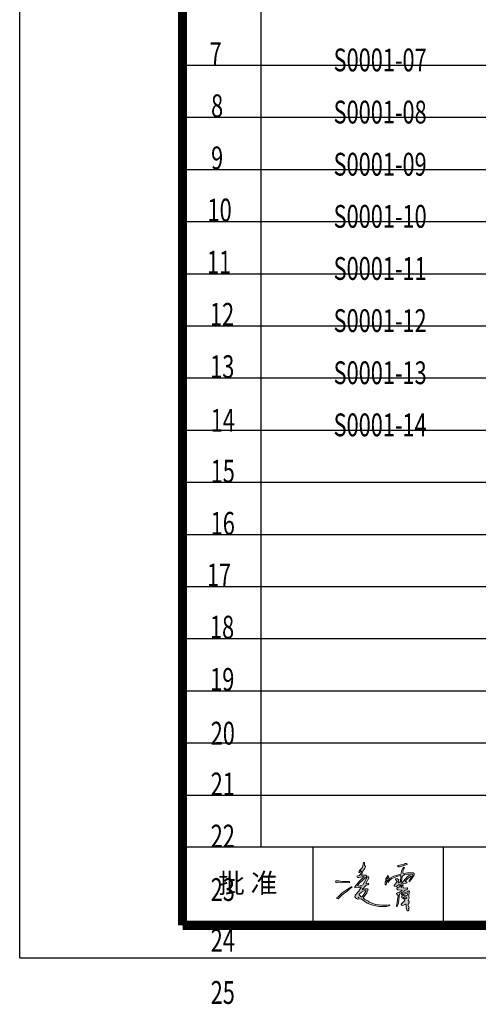
# Model space of a CAD drawing. Units: millimetres. Extents: x 154004 to 344786, y -265220 to -14660.
# Drawn here: x 241352 to 243569, y -157222 to -152464 of the extents above; entities that cross this region are included whole.
import ezdxf
from ezdxf.enums import TextEntityAlignment as Align

# ---------------------------------------------------------------- set-up
doc = ezdxf.new("R2010")
doc.units = ezdxf.units.MM
doc.styles.add('ZD-HZ', font='SIMPLEX.shx', dxfattribs={"width": 0.7, "bigfont": 'GBHZFS.shx'})

msp = doc.modelspace()

# ---------------------------------------------------------------- hatches: boundary and pattern name
at = {"linetype": 'Continuous'}
h = msp.add_hatch(color=7, dxfattribs=at)
h.dxf.hatch_style = 1
h.paths.add_polyline_path([(242992.37059, -156706.06527), (242989.60702, -156704.68349), (242988.22524, -156706.06527), (242990.9888, -156708.82884)], flags=16)
h.paths.add_polyline_path([(243218.98271, -156704.68349), (243217.60093, -156703.30171), (243212.0738, -156703.30171), (243207.92846, -156707.44706), (243217.60093, -156712.97418), (243223.12805, -156707.44706)], flags=16)
h.paths.add_polyline_path([(243232.80052, -156674.28431), (243236.94587, -156675.66609), (243232.80052, -156692.24746), (243232.80052, -156701.91993), (243235.56409, -156708.82884), (243230.03696, -156718.50131), (243232.80052, -156724.02843), (243235.56409, -156724.02843), (243235.56409, -156732.31912), (243230.03696, -156737.84624), (243230.03696, -156744.75515), (243234.1823, -156755.8094), (243231.41874, -156758.57296), (243232.80052, -156766.86365), (243230.03696, -156769.62721), (243225.89162, -156769.62721), (243220.36449, -156755.8094), (243220.36449, -156740.60981), (243217.60093, -156737.84624), (243207.92846, -156743.37337), (243201.01955, -156744.75515), (243196.87421, -156741.99159), (243196.87421, -156737.84624), (243213.45559, -156719.88309), (243210.69202, -156714.35596), (243199.63777, -156706.06527), (243199.63777, -156699.15637), (243206.54668, -156695.01102), (243217.60093, -156695.01102), (243223.12805, -156697.77459), (243227.2734, -156690.86568), (243225.89162, -156685.33856), (243198.25599, -156693.62924), (243198.25599, -156688.10212), (243201.01955, -156685.33856), (243225.89162, -156678.42965)])
h.paths.add_polyline_path([(243025.53334, -156671.52074), (243024.15155, -156670.13896), (243004.80662, -156679.81143), (242993.75237, -156689.4839), (242993.75237, -156693.62924), (243003.42484, -156703.30171), (243006.1884, -156703.30171), (243013.0973, -156696.39281), (243025.53334, -156675.66609)], flags=16)
h.paths.add_polyline_path([(242955.06249, -156654.93937), (242959.20784, -156654.93937), (242935.71755, -156675.66609), (242910.84549, -156693.62924), (242891.50055, -156712.97418), (242885.97343, -156710.21062), (242885.97343, -156706.06527), (242891.50055, -156703.30171), (242910.84549, -156683.95677)])
h.paths.add_polyline_path([(243199.63777, -156653.55759), (243196.87421, -156652.17581), (243196.87421, -156657.70293)], flags=16)
h.paths.add_polyline_path([(242880.4463, -156625.92196), (242895.6459, -156625.92196), (242910.84549, -156628.68552), (242945.39002, -156628.68552), (242948.15359, -156632.83087), (242884.59165, -156635.59443), (242879.06452, -156631.44909)])
h.paths.add_polyline_path([(243131.93049, -156601.0499), (243133.31227, -156599.66812), (243136.07584, -156607.95881), (243129.16693, -156616.24949), (243123.6398, -156645.2669), (243119.49446, -156645.2669), (243119.49446, -156630.06731), (243122.25802, -156624.54018), (243122.25802, -156616.24949)], flags=17)
h.paths.add_polyline_path([(243234.1823, -156599.66812), (243241.09121, -156601.0499), (243241.09121, -156605.19524), (243231.41874, -156610.72237), (243216.21915, -156627.30374), (243217.60093, -156630.06731), (243221.74627, -156630.06731), (243224.50984, -156634.21265), (243221.74627, -156636.97621), (243205.1649, -156638.35799), (243202.40134, -156635.59443), (243203.78312, -156627.30374), (243207.92846, -156627.30374), (243227.2734, -156603.81346)], flags=17)
h.paths.add_polyline_path([(243205.1649, -156560.97824), (243209.31024, -156560.97824), (243210.69202, -156559.59646), (243212.0738, -156562.36002), (243206.54668, -156569.26893), (243206.54668, -156577.55962), (243203.78312, -156583.08674), (243205.1649, -156589.99565), (243227.2734, -156587.23209), (243253.52724, -156587.23209), (243259.05437, -156589.99565), (243259.05437, -156596.90456), (243246.61834, -156617.63127), (243234.1823, -156630.06731), (243234.1823, -156624.54018), (243249.3819, -156601.0499), (243250.76368, -156595.52277), (243248.00012, -156592.75921), (243212.0738, -156595.52277), (243201.01955, -156605.19524), (243195.49243, -156649.41224), (243198.25599, -156650.79402), (243202.40134, -156643.88512), (243206.54668, -156643.88512), (243203.78312, -156652.17581), (243207.92846, -156660.46649), (243224.50984, -156659.08471), (243227.2734, -156660.46649), (243227.2734, -156664.61184), (243223.12805, -156668.75718), (243216.21915, -156670.13896), (243210.69202, -156675.66609), (243188.58352, -156688.10212), (243183.0564, -156732.31912), (243177.52927, -156748.90049), (243173.38393, -156748.90049), (243181.67462, -156696.39281), (243177.52927, -156690.86568), (243174.76571, -156690.86568), (243173.38393, -156686.72034), (243178.91105, -156682.57499), (243187.20174, -156681.19321), (243196.87421, -156675.66609), (243201.01955, -156670.13896), (243180.29284, -156668.75718), (243176.14749, -156664.61184), (243176.14749, -156660.46649), (243180.29284, -156656.32115), (243187.20174, -156656.32115), (243189.9653, -156653.55759), (243189.9653, -156645.2669), (243187.20174, -156642.50334), (243172.00215, -156652.17581), (243162.32968, -156650.79402), (243162.32968, -156648.03046), (243177.52927, -156628.68552), (243169.23859, -156619.01306), (243170.62037, -156614.86771), (243178.91105, -156616.24949), (243184.43818, -156620.39484), (243181.67462, -156630.06731), (243185.81996, -156635.59443), (243192.72887, -156628.68552), (243195.49243, -156602.43168), (243191.34709, -156599.66812), (243176.14749, -156603.81346), (243151.27543, -156614.86771), (243142.98474, -156620.39484), (243131.93049, -156632.83087), (243130.54871, -156628.68552), (243140.22118, -156614.86771), (243160.9479, -156602.43168), (243194.11065, -156592.75921), (243196.87421, -156589.99565), (243198.25599, -156577.55962)])
h.paths.add_polyline_path([(243214.83737, -156541.63331), (243223.12805, -156541.63331), (243224.50984, -156545.77865), (243188.58352, -156558.21468), (243181.67462, -156558.21468), (243178.91105, -156555.45112), (243181.67462, -156551.30577), (243210.69202, -156544.39687)])
h.paths.add_polyline_path([(243014.47909, -156536.10618), (243018.62443, -156536.10618), (243018.62443, -156551.30577), (243024.15155, -156554.06934), (243020.00621, -156565.12359), (243010.33374, -156578.9414), (243004.80662, -156598.28634), (243025.53334, -156598.28634), (243029.67868, -156601.0499), (243029.67868, -156603.81346), (242996.51593, -156634.21265), (242985.46168, -156648.03046), (242990.9888, -156650.79402), (243011.71552, -156643.88512), (243032.44224, -156607.95881), (243037.96937, -156605.19524), (243039.35115, -156612.10415), (243025.53334, -156638.35799), (243031.06046, -156639.73977), (243037.96937, -156636.97621), (243039.35115, -156639.73977), (243035.2058, -156643.88512), (243026.91512, -156646.64868), (243015.86087, -156657.70293), (243015.86087, -156661.84827), (243011.71552, -156661.84827), (243007.57018, -156667.3754), (243010.33374, -156668.75718), (243022.76977, -156663.23006), (243033.82402, -156663.23006), (243036.58759, -156665.99362), (243031.06046, -156682.57499), (243013.0973, -156707.44706), (243021.38799, -156715.73774), (243037.96937, -156724.02843), (243042.11471, -156728.17377), (243073.89568, -156739.22802), (243107.05843, -156743.37337), (243127.78515, -156743.37337), (243141.60296, -156740.60981), (243141.60296, -156744.75515), (243125.02159, -156748.90049), (243087.71349, -156748.90049), (243053.16896, -156741.99159), (243032.44224, -156733.7009), (243003.42484, -156712.97418), (242985.46168, -156714.35596), (242975.78921, -156707.44706), (242973.02565, -156701.91993), (242974.40743, -156695.01102), (242992.37059, -156675.66609), (243003.42484, -156656.32115), (243000.66127, -156654.93937), (242993.75237, -156657.70293), (242973.02565, -156659.08471), (242971.64387, -156654.93937), (242993.75237, -156628.68552), (243011.71552, -156610.72237), (243017.24265, -156607.95881), (243015.86087, -156605.19524), (242990.9888, -156609.34059), (242985.46168, -156609.34059), (242982.69812, -156602.43168), (242995.13415, -156599.66812), (243002.04305, -156589.99565), (243004.80662, -156583.08674), (243003.42484, -156576.17784), (242995.13415, -156585.85031), (242992.37059, -156585.85031), (242990.9888, -156581.70496), (242995.13415, -156574.79606), (243008.95196, -156560.97824)])

# ---------------------------------------------------------------- linework, layer by layer
at = {"color": 7}
for p, q in [((242517.50367, -149848.96258, 490.81727), (242517.50367, -156462.71106, 490.81727)), ((247808.50246, -156462.71106, 490.81727), (242139.57518, -156462.71106, 490.81727)), ((247808.50246, -156840.63955, 490.81727), (242139.57518, -156840.63955, 490.81727))]:
    msp.add_line(p, q, dxfattribs=at)
at = {"color": 0}
for p, q in [((242139.57518, -152683.42621, 490.81727), (247808.50246, -152683.42621, 490.81727)), ((242139.57518, -152935.37854, 490.81727), (247808.50246, -152935.37854, 490.81727)), ((242139.57518, -153187.33086, 490.81727), (247808.50246, -153187.33086, 490.81727)), ((242139.57518, -153439.28318, 490.81727), (247808.50246, -153439.28318, 490.81727)), ((242139.57518, -153691.23551, 490.81727), (247808.50246, -153691.23551, 490.81727)), ((242139.57518, -153943.18783, 490.81727), (247808.50246, -153943.18783, 490.81727)), ((242139.57518, -154195.14015, 490.81727), (247808.50246, -154195.14015, 490.81727)), ((242139.57518, -154447.09248, 490.81727), (247808.50246, -154447.09248, 490.81727)), ((242139.57518, -154699.0448, 490.81727), (247808.50246, -154699.0448, 490.81727)), ((242139.57518, -154950.99712, 490.81727), (247808.50246, -154950.99712, 490.81727)), ((242139.57518, -155202.94945, 490.81727), (247808.50246, -155202.94945, 490.81727)), ((242139.57518, -155454.90177, 490.81727), (247808.50246, -155454.90177, 490.81727)), ((242139.57518, -155706.85409, 490.81727), (247808.50246, -155706.85409, 490.81727)), ((242139.57518, -155958.80641, 490.81727), (247808.50246, -155958.80641, 490.81727)), ((242139.57518, -156210.75874, 490.81727), (247808.50246, -156210.75874, 490.81727))]:
    msp.add_line(p, q, dxfattribs=at)
for p, q in [((242769.45599, -156459.799, 490.81727), (242769.45599, -156837.72748, 490.81727)), ((243399.3368, -156459.799, 490.81727), (243399.3368, -156837.72748, 490.81727))]:
    msp.add_line(p, q)
at = {"color": 7, "elevation": 490.81727}
for points in [[(241352.22417, -156998.10975), (241352.22417, -147644.37975)], [(241352.22417, -156998.10975), (247965.97266, -156998.10975)]]:
    msp.add_lwpolyline(points, dxfattribs=at)
at = {"color": 7, "const_width": 44.09166, "elevation": 490.81727}
for points in [[(242139.57518, -147801.84995), (242139.57518, -156840.63955)], [(247808.50246, -156840.63955), (242139.57518, -156840.63955)]]:
    msp.add_lwpolyline(points, dxfattribs=at)
at = {"color": 7, "linetype": 'Continuous', "lineweight": 0}
for points in [[(243014.47909, -156536.10618), (243018.62443, -156536.10618), (243018.62443, -156551.30577), (243024.15155, -156554.06934), (243020.00621, -156565.12359), (243010.33374, -156578.9414), (243004.80662, -156598.28634), (243025.53334, -156598.28634), (243029.67868, -156601.0499), (243029.67868, -156603.81346), (242996.51593, -156634.21265), (242985.46168, -156648.03046), (242990.9888, -156650.79402), (243011.71552, -156643.88512), (243032.44224, -156607.95881), (243037.96937, -156605.19524), (243039.35115, -156612.10415), (243025.53334, -156638.35799), (243031.06046, -156639.73977), (243037.96937, -156636.97621), (243039.35115, -156639.73977), (243035.2058, -156643.88512), (243026.91512, -156646.64868), (243015.86087, -156657.70293), (243015.86087, -156661.84827), (243011.71552, -156661.84827), (243007.57018, -156667.3754), (243010.33374, -156668.75718), (243022.76977, -156663.23006), (243033.82402, -156663.23006), (243036.58759, -156665.99362), (243031.06046, -156682.57499), (243013.0973, -156707.44706), (243021.38799, -156715.73774), (243037.96937, -156724.02843), (243042.11471, -156728.17377), (243073.89568, -156739.22802), (243107.05843, -156743.37337), (243127.78515, -156743.37337), (243141.60296, -156740.60981), (243141.60296, -156744.75515), (243125.02159, -156748.90049), (243087.71349, -156748.90049), (243053.16896, -156741.99159), (243032.44224, -156733.7009), (243003.42484, -156712.97418), (242985.46168, -156714.35596), (242975.78921, -156707.44706), (242973.02565, -156701.91993), (242974.40743, -156695.01102), (242992.37059, -156675.66609), (243003.42484, -156656.32115), (243000.66127, -156654.93937), (242993.75237, -156657.70293), (242973.02565, -156659.08471), (242971.64387, -156654.93937), (242993.75237, -156628.68552), (243011.71552, -156610.72237), (243017.24265, -156607.95881), (243015.86087, -156605.19524), (242990.9888, -156609.34059), (242985.46168, -156609.34059), (242982.69812, -156602.43168), (242995.13415, -156599.66812), (243002.04305, -156589.99565), (243004.80662, -156583.08674), (243003.42484, -156576.17784), (242995.13415, -156585.85031), (242992.37059, -156585.85031), (242990.9888, -156581.70496), (242995.13415, -156574.79606), (243008.95196, -156560.97824), (243014.47909, -156536.10618)], [(243214.83737, -156541.63331), (243223.12805, -156541.63331), (243224.50984, -156545.77865), (243188.58352, -156558.21468), (243181.67462, -156558.21468), (243178.91105, -156555.45112), (243181.67462, -156551.30577), (243210.69202, -156544.39687), (243214.83737, -156541.63331)], [(243131.93049, -156601.0499), (243133.31227, -156599.66812), (243136.07584, -156607.95881), (243129.16693, -156616.24949), (243123.6398, -156645.2669), (243119.49446, -156645.2669), (243119.49446, -156630.06731), (243122.25802, -156624.54018), (243122.25802, -156616.24949), (243131.93049, -156601.0499)], [(243205.1649, -156560.97824), (243209.31024, -156560.97824), (243210.69202, -156559.59646), (243212.0738, -156562.36002), (243206.54668, -156569.26893), (243206.54668, -156577.55962), (243203.78312, -156583.08674), (243205.1649, -156589.99565), (243227.2734, -156587.23209), (243253.52724, -156587.23209), (243259.05437, -156589.99565), (243259.05437, -156596.90456), (243246.61834, -156617.63127), (243234.1823, -156630.06731), (243234.1823, -156624.54018), (243249.3819, -156601.0499), (243250.76368, -156595.52277), (243248.00012, -156592.75921), (243212.0738, -156595.52277), (243201.01955, -156605.19524), (243195.49243, -156649.41224), (243198.25599, -156650.79402), (243202.40134, -156643.88512), (243206.54668, -156643.88512), (243203.78312, -156652.17581), (243207.92846, -156660.46649), (243224.50984, -156659.08471), (243227.2734, -156660.46649), (243227.2734, -156664.61184), (243223.12805, -156668.75718), (243216.21915, -156670.13896), (243210.69202, -156675.66609), (243188.58352, -156688.10212), (243183.0564, -156732.31912), (243177.52927, -156748.90049), (243173.38393, -156748.90049), (243181.67462, -156696.39281), (243177.52927, -156690.86568), (243174.76571, -156690.86568), (243173.38393, -156686.72034), (243178.91105, -156682.57499), (243187.20174, -156681.19321), (243196.87421, -156675.66609), (243201.01955, -156670.13896), (243180.29284, -156668.75718), (243176.14749, -156664.61184), (243176.14749, -156660.46649), (243180.29284, -156656.32115), (243187.20174, -156656.32115), (243189.9653, -156653.55759), (243189.9653, -156645.2669), (243187.20174, -156642.50334), (243172.00215, -156652.17581), (243162.32968, -156650.79402), (243162.32968, -156648.03046), (243177.52927, -156628.68552), (243169.23859, -156619.01306), (243170.62037, -156614.86771), (243178.91105, -156616.24949), (243184.43818, -156620.39484), (243181.67462, -156630.06731), (243185.81996, -156635.59443), (243192.72887, -156628.68552), (243195.49243, -156602.43168), (243191.34709, -156599.66812), (243176.14749, -156603.81346), (243151.27543, -156614.86771), (243142.98474, -156620.39484), (243131.93049, -156632.83087), (243130.54871, -156628.68552), (243140.22118, -156614.86771), (243160.9479, -156602.43168), (243194.11065, -156592.75921), (243196.87421, -156589.99565), (243198.25599, -156577.55962), (243205.1649, -156560.97824)], [(243234.1823, -156599.66812), (243241.09121, -156601.0499), (243241.09121, -156605.19524), (243231.41874, -156610.72237), (243216.21915, -156627.30374), (243217.60093, -156630.06731), (243221.74627, -156630.06731), (243224.50984, -156634.21265), (243221.74627, -156636.97621), (243205.1649, -156638.35799), (243202.40134, -156635.59443), (243203.78312, -156627.30374), (243207.92846, -156627.30374), (243227.2734, -156603.81346), (243234.1823, -156599.66812)], [(242880.4463, -156625.92196), (242895.6459, -156625.92196), (242910.84549, -156628.68552), (242945.39002, -156628.68552), (242948.15359, -156632.83087), (242884.59165, -156635.59443), (242879.06452, -156631.44909), (242880.4463, -156625.92196)], [(243199.63777, -156653.55759), (243196.87421, -156652.17581), (243196.87421, -156657.70293), (243199.63777, -156653.55759)], [(242955.06249, -156654.93937), (242959.20784, -156654.93937), (242935.71755, -156675.66609), (242910.84549, -156693.62924), (242891.50055, -156712.97418), (242885.97343, -156710.21062), (242885.97343, -156706.06527), (242891.50055, -156703.30171), (242910.84549, -156683.95677), (242955.06249, -156654.93937)], [(243025.53334, -156671.52074), (243024.15155, -156670.13896), (243004.80662, -156679.81143), (242993.75237, -156689.4839), (242993.75237, -156693.62924), (243003.42484, -156703.30171), (243006.1884, -156703.30171), (243013.0973, -156696.39281), (243025.53334, -156675.66609), (243025.53334, -156671.52074)], [(243232.80052, -156674.28431), (243236.94587, -156675.66609), (243232.80052, -156692.24746), (243232.80052, -156701.91993), (243235.56409, -156708.82884), (243230.03696, -156718.50131), (243232.80052, -156724.02843), (243235.56409, -156724.02843), (243235.56409, -156732.31912), (243230.03696, -156737.84624), (243230.03696, -156744.75515), (243234.1823, -156755.8094), (243231.41874, -156758.57296), (243232.80052, -156766.86365), (243230.03696, -156769.62721), (243225.89162, -156769.62721), (243220.36449, -156755.8094), (243220.36449, -156740.60981), (243217.60093, -156737.84624), (243207.92846, -156743.37337), (243201.01955, -156744.75515), (243196.87421, -156741.99159), (243196.87421, -156737.84624), (243213.45559, -156719.88309), (243210.69202, -156714.35596), (243199.63777, -156706.06527), (243199.63777, -156699.15637), (243206.54668, -156695.01102), (243217.60093, -156695.01102), (243223.12805, -156697.77459), (243227.2734, -156690.86568), (243225.89162, -156685.33856), (243198.25599, -156693.62924), (243198.25599, -156688.10212), (243201.01955, -156685.33856), (243225.89162, -156678.42965), (243232.80052, -156674.28431)], [(242992.37059, -156706.06527), (242989.60702, -156704.68349), (242988.22524, -156706.06527), (242990.9888, -156708.82884), (242992.37059, -156706.06527)], [(243218.98271, -156704.68349), (243217.60093, -156703.30171), (243212.0738, -156703.30171), (243207.92846, -156707.44706), (243217.60093, -156712.97418), (243223.12805, -156707.44706), (243218.98271, -156704.68349)]]:
    msp.add_lwpolyline(points, dxfattribs=at)

# ---------------------------------------------------------------- texts
at = {"color": 0, "style": 'ZD-HZ', "width": 0.7}
for s, height, p in [('7', 110.22914, (242299.4656, -152717.12002, 490.81727)), ('S0001-07', 110.229141, (243094.63547, -152747.63572, 490.81727)), ('8', 110.22914, (242306.45554, -152969.07234, 490.81727)), ('S0001-08', 110.229141, (243094.63547, -152999.58804, 490.81727)), ('9', 110.22914, (242306.45554, -153221.02466, 490.81727)), ('S0001-09', 110.229141, (243094.63547, -153251.54036, 490.81727)), ('10', 110.229141, (242318.68788, -153472.97699, 490.81727)), ('S0001-10', 110.229141, (243094.63547, -153503.49268, 490.81727)), ('11', 110.229141, (242315.81656, -153724.92931, 490.81727)), ('S0001-11', 110.229141, (243094.63547, -153755.44501, 490.81727)), ('12', 110.229141, (242330.47767, -153976.88163, 490.81727)), ('S0001-12', 110.229141, (243094.63547, -154007.39733, 490.81727)), ('13', 110.229141, (242331.51546, -154229.8042, 490.81727)), ('S0001-13', 110.229141, (243094.63547, -154259.34965, 490.81727)), ('14', 110.229141, (242333.95347, -154489.48173, 490.81727)), ('S0001-14', 110.229141, (243094.63547, -154511.30198, 490.81727)), ('15', 110.229141, (242333.95347, -154735.04225, 490.81727)), ('16', 110.229141, (242333.95347, -154986.99457, 490.81727)), ('17', 110.229141, (242315.81656, -155236.64325, 490.81727)), ('18', 110.229141, (242330.47767, -155488.59557, 490.81727)), ('19', 110.229141, (242331.51546, -155741.51814, 490.81727)), ('20', 110.229141, (242333.95347, -156001.19567, 490.81727)), ('21', 110.229141, (242333.95347, -156246.75619, 490.81727)), ('22', 110.229141, (242333.95347, -156498.70851, 490.81727)), ('23', 110.229141, (242333.95347, -156757.05264, 490.81727)), ('24', 110.229141, (242333.95347, -157002.61316, 490.81727)), ('25', 110.229141, (242333.95347, -157254.56548, 490.81727))]:
    msp.add_text(s, height=height, dxfattribs=at).set_placement(p, align=Align.BOTTOM_CENTER)
at = {"insert": (242454.51559, -156648.76324, 490.81727), "char_height": 94.482121, "width": 427.3589312, "attachment_point": 5}
msp.add_mtext('批 准', dxfattribs=at)

doc.saveas('drawing.dxf')
